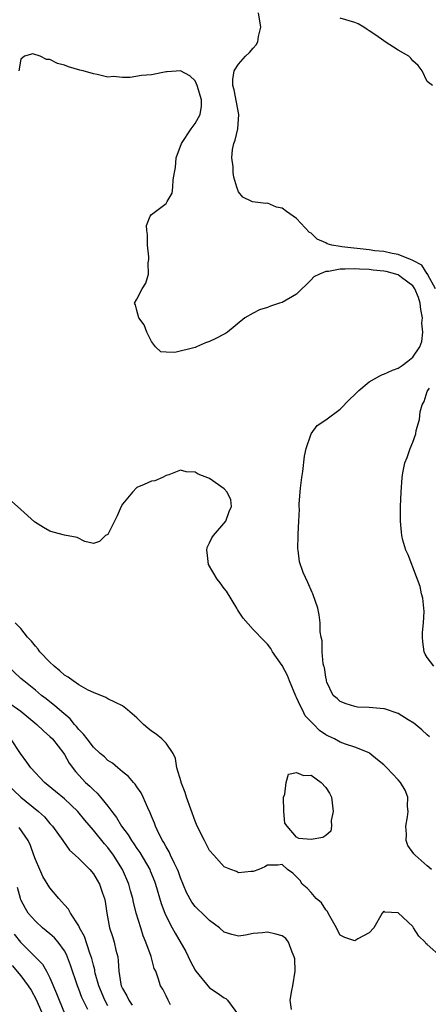
# Model space of a CAD drawing. Units: inches. Extents: x 2667000 to 2670000, y 1551000 to 1554000.
# Drawn here: x 2668311 to 2668367, y 1552110 to 1552246 of the extents above; entities that cross this region are included whole.
import ezdxf

# ---------------------------------------------------------------- set-up
doc = ezdxf.new("R2010")
doc.units = ezdxf.units.IN
doc.header["$MEASUREMENT"] = 0
doc.layers.add('LD26671551_2ft', color=54, linetype='Continuous')

msp = doc.modelspace()

# ---------------------------------------------------------------- linework, layer by layer
at = {"layer": 'LD26671551_2ft'}
for points, elevation in [([(2668368.12, 1552209), (2668367.08, 1552210.92), (2668367.04, 1552211.04), (2668367, 1552211.06), (2668366.24, 1552212.24), (2668365, 1552212.87), (2668364.92, 1552212.92), (2668364.69, 1552213), (2668363, 1552213.72), (2668362.17, 1552213.83), (2668361, 1552214.1), (2668359.77, 1552214.23), (2668359, 1552214.35), (2668355.22, 1552214.78), (2668355, 1552214.79), (2668353.83, 1552215), (2668353.19, 1552215.19), (2668353, 1552215.3), (2668351.84, 1552215.84), (2668351, 1552216.63), (2668350.75, 1552216.75), (2668349, 1552218.68), (2668347.61, 1552219.61), (2668347, 1552220.09), (2668346.24, 1552220.24), (2668345, 1552220.77), (2668344.74, 1552220.74), (2668342.94, 1552220.94), (2668342.84, 1552221), (2668341.58, 1552221.58), (2668341, 1552222.33), (2668340.76, 1552223), (2668340.34, 1552224.34), (2668340.26, 1552225), (2668340.24, 1552225.76), (2668340.07, 1552227), (2668340.17, 1552228.17), (2668340.35, 1552229), (2668340.55, 1552229.45), (2668340.89, 1552231), (2668341.05, 1552233), (2668340.4, 1552236.4), (2668340.22, 1552237), (2668340.19, 1552237.81), (2668340.39, 1552239), (2668341, 1552239.91), (2668341.96, 1552241), (2668342.49, 1552241.51), (2668343, 1552242.12), (2668343.42, 1552242.58), (2668343.64, 1552243), (2668343.75, 1552243.75), (2668344.08, 1552245), (2668343.73, 1552247)], 8262), ([(2668367.7, 1552237), (2668367, 1552237.55), (2668366.29, 1552239), (2668365.74, 1552239.74), (2668365, 1552240.4), (2668364.73, 1552240.73), (2668364.46, 1552241), (2668363, 1552241.83), (2668361.2, 1552243), (2668361, 1552243.11), (2668359.9, 1552243.9), (2668359, 1552244.49), (2668358.71, 1552244.71), (2668358.26, 1552245), (2668357.49, 1552245.49), (2668357, 1552245.66), (2668355, 1552246.24)], 8260), ([(2668367.29, 1552147.29), (2668367, 1552147.54), (2668366.25, 1552148.25), (2668365.16, 1552149.16), (2668364.38, 1552149.62), (2668363, 1552150.52), (2668361.12, 1552151.12), (2668361, 1552151.14), (2668359, 1552151.34), (2668357.39, 1552151.39), (2668357, 1552151.45), (2668355.81, 1552151.81), (2668355, 1552152.17), (2668354.57, 1552152.57), (2668354.05, 1552153), (2668353.18, 1552154.82), (2668353.11, 1552155), (2668353.11, 1552155.11), (2668353, 1552155.49), (2668352.83, 1552156.83), (2668352.76, 1552157), (2668352.66, 1552157.34), (2668352.51, 1552159), (2668352.51, 1552160.51), (2668352.36, 1552161), (2668352.24, 1552161.76), (2668352.25, 1552163), (2668352.09, 1552164.09), (2668351.91, 1552165), (2668351.21, 1552167), (2668351.14, 1552167.14), (2668350.54, 1552168.54), (2668349.91, 1552169.91), (2668349.4, 1552171.4), (2668349.2, 1552173), (2668349.17, 1552173.17), (2668349.23, 1552175), (2668349.21, 1552175.21), (2668349.32, 1552177), (2668349.38, 1552178.62), (2668349.36, 1552179), (2668349.37, 1552179.37), (2668349.54, 1552181.54), (2668349.72, 1552183), (2668349.84, 1552183.84), (2668350.06, 1552185.94), (2668350.31, 1552187), (2668351, 1552188.99), (2668351.84, 1552190.16), (2668353, 1552190.96), (2668355, 1552192.41), (2668356.28, 1552193.72), (2668357, 1552194.43), (2668357.55, 1552195), (2668359, 1552196.18), (2668360.45, 1552197), (2668360.82, 1552197.18), (2668361, 1552197.21), (2668362.2, 1552197.8), (2668363, 1552198.05), (2668363.56, 1552198.44), (2668364.3, 1552199), (2668365, 1552199.56), (2668365.96, 1552201), (2668366.27, 1552201.73), (2668366.38, 1552203), (2668366.26, 1552204.26), (2668366.32, 1552205), (2668366.13, 1552206.13), (2668366.03, 1552207), (2668365.8, 1552207.8), (2668365.27, 1552209), (2668365, 1552209.37), (2668363.47, 1552210.53), (2668363, 1552210.91), (2668361.35, 1552211.35), (2668361, 1552211.42), (2668359.55, 1552211.55), (2668359, 1552211.63), (2668357.67, 1552211.67), (2668357, 1552211.74), (2668355.67, 1552211.67), (2668355, 1552211.68), (2668353.37, 1552211.37), (2668353, 1552211.36), (2668352.14, 1552211), (2668351.39, 1552210.61), (2668351, 1552210.24), (2668349, 1552208.24), (2668347, 1552207.09), (2668346.64, 1552207), (2668345.41, 1552206.59), (2668345, 1552206.39), (2668343.89, 1552206.11), (2668343, 1552205.63), (2668341.87, 1552205), (2668339.46, 1552203), (2668339.18, 1552202.82), (2668339, 1552202.74), (2668337.87, 1552202.13), (2668337, 1552201.74), (2668336.46, 1552201.54), (2668335.22, 1552201), (2668335, 1552200.92), (2668332.21, 1552200.21), (2668331, 1552200.26), (2668330.3, 1552200.3), (2668329.55, 1552201), (2668329, 1552201.72), (2668328.38, 1552203), (2668328, 1552204), (2668327.24, 1552205), (2668327, 1552206), (2668326.79, 1552206.79), (2668326.68, 1552207), (2668327, 1552207.54), (2668327.71, 1552209), (2668328.24, 1552209.76), (2668328.57, 1552211), (2668328.54, 1552212.54), (2668328.64, 1552213), (2668328.62, 1552213.38), (2668328.45, 1552215), (2668328.44, 1552216.44), (2668328.35, 1552217), (2668328.32, 1552217.68), (2668328.83, 1552219), (2668329, 1552219.21), (2668331, 1552220.75), (2668331.16, 1552221), (2668331.83, 1552222.17), (2668331.95, 1552223), (2668331.98, 1552223.98), (2668332.19, 1552225), (2668332.31, 1552225.69), (2668332.41, 1552227), (2668333.12, 1552229), (2668334.45, 1552231), (2668335, 1552231.76), (2668335.69, 1552233), (2668335.87, 1552234.13), (2668335.9, 1552235), (2668335.3, 1552237), (2668335, 1552237.63), (2668334.3, 1552238.3), (2668333, 1552239.02), (2668331.16, 1552238.84), (2668331, 1552238.84), (2668329, 1552238.47), (2668327.62, 1552238.38), (2668326.06, 1552238.06), (2668325, 1552238.09), (2668323.78, 1552238.22), (2668323, 1552238.14), (2668321.52, 1552238.48), (2668321, 1552238.57), (2668319.57, 1552239), (2668319.11, 1552239.11), (2668317.56, 1552239.56), (2668317, 1552239.79), (2668316.03, 1552240.03), (2668315, 1552240.57), (2668314.55, 1552240.55), (2668313.68, 1552241), (2668312.66, 1552241.34), (2668311.51, 1552241), (2668311, 1552240.6), (2668310.71, 1552239)], 8264), ([(2668367.92, 1552157), (2668367, 1552158.2), (2668366.69, 1552158.69), (2668366.59, 1552159), (2668366.38, 1552160.38), (2668366.33, 1552161), (2668366.34, 1552161.66), (2668366.46, 1552163), (2668366.55, 1552164.55), (2668366.38, 1552166.38), (2668366.2, 1552167), (2668366.01, 1552168.01), (2668365, 1552170.65), (2668364.85, 1552171), (2668364.35, 1552172.35), (2668364.05, 1552173), (2668363.65, 1552174.35), (2668363.5, 1552175), (2668363.47, 1552175.47), (2668363.29, 1552177), (2668363.32, 1552179), (2668363.39, 1552181), (2668363.53, 1552183), (2668363.64, 1552183.64), (2668363.91, 1552185), (2668364.24, 1552185.76), (2668364.63, 1552187), (2668365, 1552187.85), (2668365.42, 1552189), (2668365.48, 1552189.48), (2668365.91, 1552191), (2668366.03, 1552192.03), (2668366.28, 1552193), (2668366.55, 1552193.45), (2668367, 1552194.82), (2668367.08, 1552195), (2668367.3, 1552195.3)], 8262), ([(2668367.56, 1552129), (2668367, 1552129.53), (2668365.32, 1552131), (2668365.16, 1552131.16), (2668364.34, 1552132.34), (2668364.09, 1552133), (2668364.14, 1552133.86), (2668364.06, 1552135), (2668364.28, 1552136.28), (2668364.38, 1552137), (2668364.29, 1552137.71), (2668364.32, 1552139), (2668363.96, 1552139.96), (2668363.32, 1552141), (2668363, 1552141.38), (2668361.43, 1552143), (2668361, 1552143.41), (2668360.12, 1552144.12), (2668359.08, 1552145), (2668359, 1552145.06), (2668357, 1552145.88), (2668355.73, 1552146.27), (2668355, 1552146.53), (2668354.22, 1552147), (2668353.37, 1552147.37), (2668353, 1552147.57), (2668352.15, 1552148.15), (2668351.36, 1552149), (2668351, 1552149.34), (2668350.18, 1552150.18), (2668349.8, 1552151), (2668349.52, 1552151.52), (2668349, 1552152.7), (2668348.9, 1552152.9), (2668348, 1552155), (2668347.73, 1552155.73), (2668347, 1552157.11), (2668345.69, 1552159), (2668345.43, 1552159.43), (2668345, 1552160.04), (2668344.51, 1552160.51), (2668343, 1552162.07), (2668341.65, 1552163.65), (2668341, 1552164.57), (2668340.83, 1552164.83), (2668340.75, 1552165), (2668339.33, 1552167.33), (2668339, 1552167.72), (2668338.48, 1552168.48), (2668338.06, 1552169), (2668336.86, 1552171), (2668336.67, 1552172.67), (2668336.61, 1552173), (2668336.65, 1552173.35), (2668337, 1552173.99), (2668337.31, 1552174.69), (2668337.53, 1552175), (2668339.23, 1552177), (2668339.68, 1552178.32), (2668340.03, 1552179), (2668339.92, 1552179.92), (2668339.44, 1552181), (2668339, 1552181.45), (2668337, 1552182.84), (2668335.45, 1552183.45), (2668335, 1552183.74), (2668333.76, 1552183.76), (2668333, 1552184.02), (2668331.38, 1552183.38), (2668331, 1552183.27), (2668330.52, 1552183), (2668329.45, 1552182.55), (2668329, 1552182.5), (2668327.98, 1552182.02), (2668327, 1552181.62), (2668326.37, 1552181), (2668325, 1552179.32), (2668324.81, 1552179), (2668324.28, 1552177.72), (2668323.9, 1552177), (2668323, 1552175.17), (2668322.65, 1552175), (2668321.82, 1552174.18), (2668321, 1552173.89), (2668319.81, 1552174.19), (2668318.75, 1552174.75), (2668317, 1552175.05), (2668315.45, 1552175.45), (2668315, 1552175.6), (2668314.1, 1552176.1), (2668313, 1552176.82), (2668312.9, 1552176.9), (2668311, 1552178.58), (2668309.73, 1552179.73)], 8266), ([(2668368.94, 1552116.94), (2668367, 1552118.69), (2668366.82, 1552118.82), (2668366.7, 1552119), (2668365.85, 1552119.85), (2668365.12, 1552121), (2668365, 1552121.15), (2668363, 1552123.06), (2668361.16, 1552123.16), (2668361, 1552123.3), (2668360.79, 1552123), (2668359.65, 1552121), (2668359, 1552120.31), (2668357.45, 1552119.45), (2668357, 1552119.17), (2668355.64, 1552119.64), (2668355, 1552119.99), (2668354.64, 1552120.64), (2668354.51, 1552121), (2668353.75, 1552122.25), (2668353.33, 1552123), (2668353.23, 1552123.23), (2668353, 1552123.44), (2668352.41, 1552124.41), (2668351.69, 1552125), (2668351, 1552125.86), (2668350.45, 1552126.45), (2668349.75, 1552127), (2668349.49, 1552127.49), (2668349, 1552128.02), (2668348.49, 1552128.49), (2668347.72, 1552129), (2668347, 1552129.7), (2668346.4, 1552129.6), (2668345, 1552129.59), (2668344.63, 1552129.37), (2668343.79, 1552129), (2668343, 1552128.73), (2668342.73, 1552128.74), (2668341, 1552128.58), (2668340.73, 1552128.73), (2668339.93, 1552129), (2668339, 1552129.4), (2668337.61, 1552131), (2668337, 1552131.64), (2668336.55, 1552132.55), (2668336.29, 1552133), (2668335.3, 1552135), (2668335, 1552135.67), (2668333.82, 1552139), (2668333.63, 1552139.63), (2668333.09, 1552141), (2668333.08, 1552141.08), (2668332.5, 1552143), (2668332.32, 1552144.32), (2668331.97, 1552145), (2668331, 1552146.4), (2668330.44, 1552147), (2668329.65, 1552147.65), (2668329, 1552148.07), (2668328.48, 1552148.48), (2668327.9, 1552149), (2668327, 1552149.89), (2668325.69, 1552151), (2668325, 1552151.55), (2668324.03, 1552152.03), (2668323, 1552152.51), (2668322.72, 1552152.72), (2668321, 1552153.4), (2668320.28, 1552153.72), (2668319, 1552154.45), (2668318.19, 1552155), (2668317.52, 1552155.52), (2668317, 1552155.8), (2668316.39, 1552156.39), (2668315.6, 1552157), (2668315, 1552157.59), (2668313.63, 1552159), (2668313.37, 1552159.37), (2668313, 1552159.78), (2668312.47, 1552160.47), (2668311.92, 1552161), (2668311, 1552162.22), (2668310.23, 1552163)], 8268), ([(2668348.27, 1552109.73), (2668348.09, 1552111), (2668348.34, 1552112.34), (2668348.49, 1552113), (2668348.78, 1552115), (2668348.73, 1552116.73), (2668348.68, 1552117), (2668348.39, 1552117.61), (2668347.9, 1552119), (2668347.5, 1552119.5), (2668347, 1552119.86), (2668346.12, 1552120.12), (2668345, 1552120.4), (2668344.29, 1552120.29), (2668343, 1552120.21), (2668341.97, 1552119.97), (2668341, 1552119.85), (2668340.05, 1552120.05), (2668339, 1552120.37), (2668338.39, 1552121), (2668337, 1552121.99), (2668336, 1552123), (2668335.47, 1552123.47), (2668335, 1552123.94), (2668334.54, 1552124.54), (2668333.83, 1552125.83), (2668333, 1552127.86), (2668332.7, 1552128.7), (2668332.59, 1552129), (2668332.15, 1552129.85), (2668331.63, 1552131), (2668331.45, 1552131.45), (2668331, 1552132.16), (2668330.72, 1552132.72), (2668330.53, 1552133), (2668330.01, 1552133.99), (2668329.54, 1552135), (2668329.41, 1552135.41), (2668329, 1552136.35), (2668328.82, 1552136.82), (2668328.49, 1552137.51), (2668327.87, 1552139), (2668327.58, 1552139.58), (2668327, 1552140.38), (2668326.76, 1552140.76), (2668326.54, 1552141), (2668325.84, 1552141.84), (2668325, 1552142.48), (2668324.36, 1552143), (2668323.64, 1552143.64), (2668323, 1552144.04), (2668322.51, 1552144.51), (2668321.95, 1552145), (2668321, 1552145.88), (2668320.13, 1552147), (2668319.65, 1552147.65), (2668319, 1552148.29), (2668318.69, 1552148.69), (2668318.41, 1552149), (2668317.78, 1552149.78), (2668316.33, 1552151), (2668315.62, 1552151.62), (2668315, 1552152.1), (2668314.51, 1552152.51), (2668313.85, 1552153), (2668313, 1552153.7), (2668311.39, 1552155), (2668311, 1552155.34), (2668309, 1552157.18)], 8270), ([(2668309, 1552152.19), (2668311, 1552150.82), (2668313.22, 1552149), (2668314.12, 1552148.12), (2668315, 1552147.34), (2668315.35, 1552147), (2668316.9, 1552145), (2668317, 1552144.85), (2668317.65, 1552143.65), (2668318.52, 1552142.52), (2668319.93, 1552141), (2668320.5, 1552140.5), (2668321, 1552139.97), (2668321.52, 1552139.52), (2668321.98, 1552139), (2668323, 1552137.76), (2668323.55, 1552137), (2668324.19, 1552136.19), (2668324.87, 1552135), (2668325.79, 1552133.79), (2668326.24, 1552133), (2668326.56, 1552132.56), (2668327, 1552131.9), (2668327.38, 1552131.38), (2668328.75, 1552129), (2668328.83, 1552128.83), (2668329.41, 1552127.41), (2668329.56, 1552127), (2668330.35, 1552124.35), (2668330.83, 1552123), (2668331, 1552122.6), (2668331.83, 1552121), (2668332.25, 1552120.25), (2668333.71, 1552117.71), (2668334.36, 1552116.36), (2668335, 1552115.16), (2668335.11, 1552115), (2668337, 1552112.71), (2668338.04, 1552112.04), (2668339, 1552111.36), (2668339.25, 1552111.25), (2668339.49, 1552111), (2668340.97, 1552108.97)], 8272), ([(2668331.63, 1552110.37), (2668331.28, 1552111), (2668331, 1552111.62), (2668330.55, 1552112.55), (2668330.26, 1552113), (2668329.93, 1552114.07), (2668329.58, 1552115), (2668329.38, 1552115.38), (2668328.97, 1552117.03), (2668328.24, 1552119), (2668327.87, 1552119.87), (2668327.51, 1552121), (2668326.91, 1552123), (2668326.51, 1552124.51), (2668326.42, 1552125), (2668326.1, 1552126.1), (2668325.86, 1552127), (2668325.01, 1552129), (2668323.76, 1552131), (2668323, 1552132.03), (2668322.54, 1552132.54), (2668321, 1552134.45), (2668319.82, 1552135.82), (2668318.83, 1552137), (2668317, 1552138.73), (2668315.77, 1552139.77), (2668314.26, 1552141), (2668312.36, 1552143), (2668311.81, 1552143.81), (2668310.93, 1552145), (2668309.6, 1552147)], 8274), ([(2668309, 1552140.84), (2668310.98, 1552139), (2668313.43, 1552137), (2668314.25, 1552136.25), (2668315, 1552135.37), (2668315.35, 1552135), (2668316.78, 1552133), (2668316.86, 1552132.86), (2668317.7, 1552131.7), (2668318.5, 1552131), (2668319, 1552130.53), (2668320.5, 1552129), (2668321, 1552128.42), (2668321.53, 1552127.53), (2668321.83, 1552127), (2668322.24, 1552125.76), (2668322.52, 1552125), (2668322.6, 1552124.6), (2668322.83, 1552123), (2668323.2, 1552121), (2668323.66, 1552119.66), (2668323.87, 1552119), (2668324.1, 1552117.9), (2668324.34, 1552117), (2668324.43, 1552116.43), (2668324.5, 1552115), (2668324.79, 1552113.21), (2668324.84, 1552113), (2668325, 1552112.63), (2668325.6, 1552111.6), (2668325.87, 1552111), (2668326.35, 1552110.35)], 8276), ([(2668323, 1552110.23), (2668322.59, 1552111), (2668321.75, 1552113), (2668321.26, 1552114.74), (2668321.2, 1552115), (2668321.18, 1552115.18), (2668321, 1552115.82), (2668320.78, 1552116.78), (2668320.51, 1552117.49), (2668319.77, 1552119.77), (2668319.1, 1552121), (2668319, 1552121.24), (2668317.84, 1552123), (2668317.56, 1552123.56), (2668317, 1552124.13), (2668316.62, 1552124.62), (2668316.24, 1552125), (2668315, 1552126.49), (2668314.05, 1552128.05), (2668313.61, 1552129), (2668313, 1552130.4), (2668312.81, 1552131), (2668312.32, 1552132.32), (2668312, 1552133), (2668310.78, 1552134.78)], 8278), ([(2668320.25, 1552109.75), (2668319.6, 1552111), (2668319.41, 1552111.41), (2668319, 1552112.54), (2668318.81, 1552113), (2668317.85, 1552115.85), (2668317.29, 1552117.29), (2668317, 1552117.81), (2668316.16, 1552119), (2668315.62, 1552119.62), (2668315, 1552120.16), (2668313.96, 1552121), (2668313, 1552121.88), (2668312.03, 1552123), (2668311.63, 1552123.64), (2668311, 1552124.84), (2668310.94, 1552125), (2668310.55, 1552126.55)], 8280), ([(2668310.09, 1552120.09), (2668310.96, 1552119), (2668312.99, 1552116.99), (2668313.96, 1552115.96), (2668314.52, 1552115), (2668315, 1552114.08), (2668315.93, 1552111.93), (2668316.26, 1552111), (2668317, 1552109.23)], 8282), ([(2668309.81, 1552115.81), (2668311, 1552114.36), (2668312.02, 1552113), (2668312.42, 1552112.42), (2668313.1, 1552111.1), (2668313.23, 1552110.77), (2668314.01, 1552109)], 8284)]:
    msp.add_lwpolyline(points, dxfattribs=dict(at, elevation=elevation))
at = {"layer": 'LD26671551_2ft', "elevation": 8268}
msp.add_lwpolyline([(2668351, 1552133.17), (2668349.3, 1552133.3), (2668349, 1552133.46), (2668347.68, 1552135), (2668347.39, 1552135.39), (2668347.23, 1552137), (2668347.21, 1552139), (2668347.36, 1552139.37), (2668347.54, 1552141), (2668347.87, 1552142.13), (2668349, 1552142.38), (2668349.96, 1552141.96), (2668351, 1552142.01), (2668352.39, 1552141), (2668353, 1552140.33), (2668353.54, 1552139.54), (2668353.78, 1552139), (2668354.05, 1552137), (2668353.76, 1552135.76), (2668353.79, 1552135), (2668353.72, 1552134.28), (2668353, 1552133.7), (2668352.59, 1552133.41)], close=True, dxfattribs=at)

doc.saveas('drawing.dxf')
